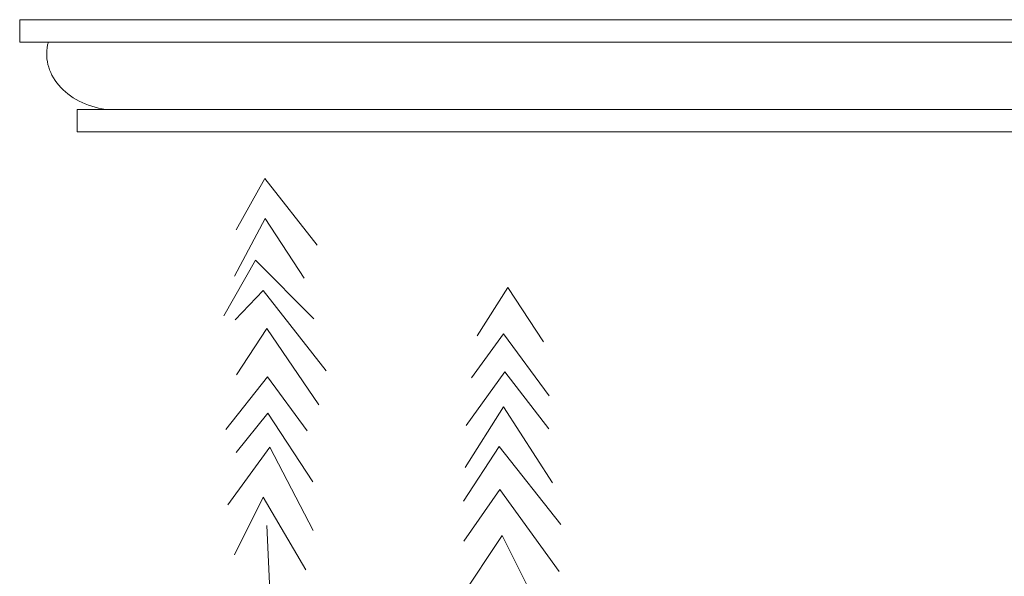
# Model space of a CAD drawing. Units: millimetres. Extents: x 977 to 1078, y 190 to 214.
# Drawn here: x 1068 to 1068, y 191 to 191 of the extents above; entities that cross this region are included whole.
import ezdxf

# ---------------------------------------------------------------- set-up
doc = ezdxf.new("R2010")
doc.units = ezdxf.units.MM
doc.header["$LTSCALE"] = 0.1
doc.layers.add('JARDIN', color=3, linetype='Continuous', lineweight=25)
doc.layers.add('VEN', color=4, linetype='Continuous', lineweight=9)

msp = doc.modelspace()

# ---------------------------------------------------------------- linework, layer by layer
at = {"layer": 'JARDIN', "color": 191, "linetype": 'Continuous', "lineweight": 0}
for p, q in [((1067.91824, 190.91015), (1067.89796, 190.87364)), ((1067.95531, 190.8627), (1067.91824, 190.91015)), ((1067.91832, 190.88184), (1067.8966, 190.84075)), ((1067.94593, 190.83939), (1067.91832, 190.88184)), ((1067.91165, 190.85213), (1067.88905, 190.81269)), ((1067.95284, 190.81051), (1067.91165, 190.85213)), ((1067.91689, 190.83055), (1067.89706, 190.80991)), ((1067.9617, 190.7738), (1067.91689, 190.83055)), ((1068.09048, 190.8329), (1068.06876, 190.7986)), ((1068.11576, 190.79431), (1068.09048, 190.8329)), ((1067.91963, 190.80376), (1067.89812, 190.77089)), ((1067.95644, 190.74952), (1067.91963, 190.80376)), ((1068.08721, 190.79992), (1068.06454, 190.7687)), ((1068.11979, 190.75597), (1068.08721, 190.79992)), ((1068.08832, 190.77308), (1068.06077, 190.73486)), ((1068.1194, 190.73246), (1068.08832, 190.77308)), ((1067.91996, 190.76953), (1067.89047, 190.73207)), ((1067.94822, 190.73106), (1067.91996, 190.76953)), ((1067.9202, 190.74378), (1067.89795, 190.71568)), ((1067.95216, 190.69499), (1067.9202, 190.74378)), ((1068.08744, 190.74813), (1068.06009, 190.7051)), ((1068.12206, 190.69436), (1068.08744, 190.74813)), ((1067.92175, 190.71949), (1067.89186, 190.67863)), ((1067.9525, 190.66047), (1067.92175, 190.71949)), ((1068.08425, 190.71997), (1068.0589, 190.68128)), ((1068.12792, 190.66459), (1068.08425, 190.71997)), ((1068.0847, 190.68942), (1068.05925, 190.65298)), ((1068.12683, 190.63143), (1068.0847, 190.68942)), ((1067.91694, 190.68419), (1067.89659, 190.64316)), ((1067.94712, 190.6325), (1067.91694, 190.68419)), ((1068.08631, 190.65693), (1068.05606, 190.61152)), ((1068.12014, 190.58926), (1068.08631, 190.65693))]:
    msp.add_line(p, q, dxfattribs=at)
at = {"layer": 'JARDIN', "color": 3, "linetype": 'Continuous', "lineweight": 0}
msp.add_line((1067.94523, 190.11099), (1067.91969, 190.66392), dxfattribs=at)
at = {"layer": 'VEN', "color": 6}
for p, q in [((1067.74442, 191.00684), (1067.74442, 191.02274)), ((1069.00634, 191.02274), (1067.74442, 191.02274)), ((1069.00634, 191.00684), (1067.74442, 191.00684)), ((1068.96571, 190.95914), (1067.78505, 190.95914)), ((1067.78505, 190.94324), (1067.78505, 190.95914)), ((1068.96571, 190.94324), (1067.78505, 190.94324))]:
    msp.add_line(p, q, dxfattribs=at)
at = {"layer": 'VEN', "color": 6, "extrusion": (0, 0, -1)}
msp.add_ellipse((1067.81441, 190.99831), major_axis=(-0.05086, 0), ratio=0.782652, start_param=-1.392047, end_param=0.216041, dxfattribs=at)

doc.saveas('drawing.dxf')
